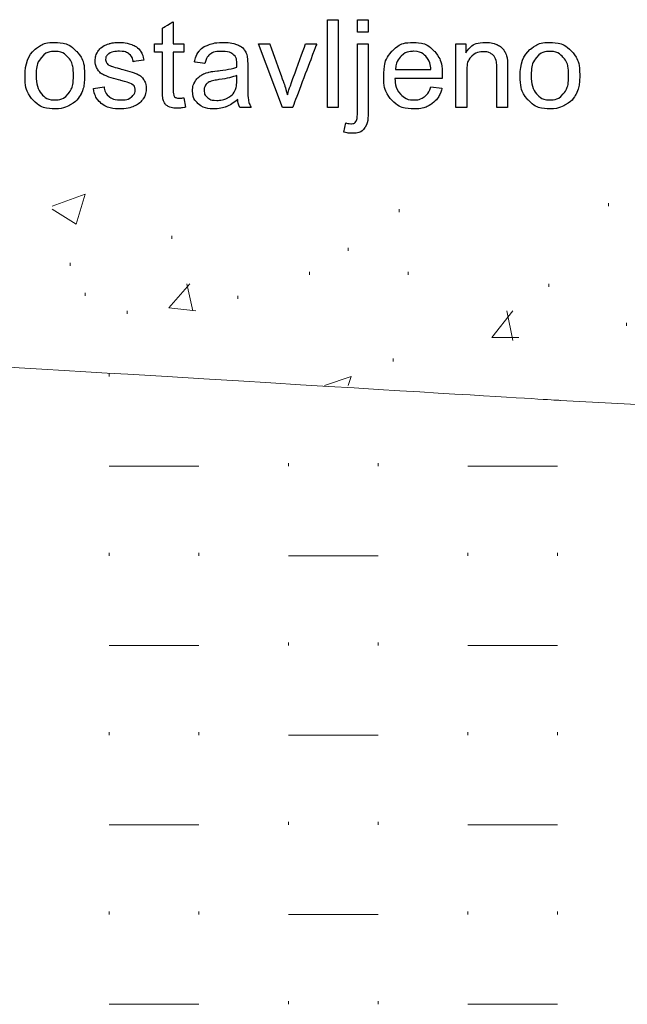
# Model space of a CAD drawing. Units: millimetres. Extents: x 1 to 204, y 0 to 143.
# Drawn here: x 29 to 30, y 20 to 22 of the extents above; entities that cross this region are included whole.
import ezdxf

# ---------------------------------------------------------------- set-up
doc = ezdxf.new("R2010")
doc.units = ezdxf.units.MM
doc.header["$MEASUREMENT"] = 0
doc.layers.add('Layer 1', color=7, linetype='Continuous')

msp = doc.modelspace()

# ---------------------------------------------------------------- linework, layer by layer
at = {"layer": 'Layer 1', "color": 5}
for points in [[(29.4413, 21.99875), (29.4413, 21.99875), (29.4413, 22.24005), (29.4413, 22.24005)], [(29.4413, 22.24005), (29.4413, 22.24005), (29.4413, 22.24005), (29.47095, 22.24005), (29.47095, 22.24005)], [(29.47095, 22.24005), (29.47095, 22.24005), (29.47095, 22.24005), (29.47095, 21.99875), (29.47095, 21.99875)], [(29.5238, 22.2057), (29.5238, 22.2057), (29.5238, 22.24005), (29.5238, 22.24005)], [(29.5238, 22.24005), (29.5238, 22.24005), (29.5238, 22.24005), (29.5534, 22.24005), (29.5534, 22.24005)], [(29.5534, 22.24005), (29.5534, 22.24005), (29.5534, 22.24005), (29.5534, 22.2057), (29.5534, 22.2057)], [(28.9875, 22.2169), (28.9875, 22.2169), (28.9875, 22.2169), (29.017, 22.2346), (29.017, 22.2346)], [(28.9875, 22.1736), (28.9875, 22.1736), (28.9875, 22.1736), (28.9875, 22.2169), (28.9875, 22.2169)], [(29.017, 22.2346), (29.017, 22.2346), (29.017, 22.2346), (29.017, 22.1736), (29.017, 22.1736)], [(29.5534, 22.2057), (29.5534, 22.2057), (29.5534, 22.2057), (29.5238, 22.2057), (29.5238, 22.2057)], [(28.6096, 22.0862), (28.6096, 22.11855), (28.61855, 22.14255), (28.6366, 22.1581)], [(28.6366, 22.1581), (28.6366, 22.1581), (28.6516, 22.171), (28.66995, 22.17755), (28.69155, 22.17755)], [(28.69155, 22.17755), (28.69155, 22.17755), (28.7156, 22.17755), (28.7353, 22.1697), (28.7505, 22.15385)], [(28.80795, 22.1488), (28.80795, 22.1488), (28.81145, 22.1555), (28.81635, 22.161), (28.8225, 22.16535)], [(28.8225, 22.16535), (28.8225, 22.16535), (28.8271, 22.16875), (28.8334, 22.1716), (28.8413, 22.174)], [(28.8413, 22.174), (28.8413, 22.174), (28.8493, 22.1764), (28.85785, 22.17755), (28.86695, 22.17755)], [(28.86695, 22.17755), (28.86695, 22.17755), (28.88065, 22.17755), (28.89265, 22.1755), (28.90305, 22.1716)], [(28.90305, 22.1716), (28.90305, 22.1716), (28.91345, 22.16765), (28.9211, 22.1623), (28.92605, 22.15555)], [(28.92605, 22.15555), (28.92605, 22.15555), (28.931, 22.1488), (28.93435, 22.1398), (28.9362, 22.12845)], [(28.96575, 22.1505), (28.96575, 22.1505), (28.96575, 22.1505), (28.96575, 22.1736), (28.96575, 22.1736)], [(28.96575, 22.1736), (28.96575, 22.1736), (28.96575, 22.1736), (28.9875, 22.1736), (28.9875, 22.1736)], [(29.017, 22.1736), (29.017, 22.1736), (29.017, 22.1736), (29.0468, 22.1736), (29.0468, 22.1736)], [(29.0468, 22.1736), (29.0468, 22.1736), (29.0468, 22.1736), (29.0468, 22.1505), (29.0468, 22.1505)], [(29.08855, 22.15375), (29.08855, 22.15375), (29.09455, 22.16135), (29.10335, 22.1673), (29.11475, 22.17135)], [(29.11475, 22.17135), (29.11475, 22.17135), (29.12615, 22.1755), (29.13935, 22.17755), (29.1544, 22.17755)], [(29.1544, 22.17755), (29.1544, 22.17755), (29.16935, 22.17755), (29.18145, 22.17575), (29.19075, 22.17225)], [(29.19075, 22.17225), (29.19075, 22.17225), (29.2001, 22.16875), (29.20695, 22.16435), (29.2114, 22.159)], [(29.2114, 22.159), (29.2114, 22.159), (29.21575, 22.1537), (29.2188, 22.147), (29.2206, 22.13885)], [(29.31795, 21.99875), (29.31795, 21.99875), (29.2514, 22.1736), (29.2514, 22.1736)], [(29.2514, 22.1736), (29.2514, 22.1736), (29.2514, 22.1736), (29.2827, 22.1736), (29.2827, 22.1736)], [(29.2827, 22.1736), (29.2827, 22.1736), (29.2827, 22.1736), (29.32025, 22.06885), (29.32025, 22.06885)], [(29.34245, 22.06695), (29.34245, 22.06695), (29.34245, 22.06695), (29.3813, 22.1736), (29.3813, 22.1736)], [(29.41175, 22.1736), (29.41175, 22.1736), (29.41175, 22.1736), (29.34555, 21.99875), (29.34555, 21.99875)], [(29.3813, 22.1736), (29.3813, 22.1736), (29.3813, 22.1736), (29.41175, 22.1736), (29.41175, 22.1736)], [(29.5238, 21.98985), (29.5238, 21.98985), (29.5238, 21.98985), (29.5238, 22.1736), (29.5238, 22.1736)], [(29.5238, 22.1736), (29.5238, 22.1736), (29.5238, 22.1736), (29.5534, 22.1736), (29.5534, 22.1736)], [(29.5534, 22.1736), (29.5534, 22.1736), (29.5534, 22.1736), (29.5534, 21.98925), (29.5534, 21.98925)], [(29.61875, 22.15315), (29.61875, 22.15315), (29.63395, 22.1694), (29.65355, 22.17755), (29.6777, 22.17755)], [(29.6777, 22.17755), (29.6777, 22.17755), (29.7011, 22.17755), (29.7202, 22.16955), (29.73495, 22.1537)], [(29.7948, 21.99875), (29.7948, 21.99875), (29.7948, 22.1736), (29.7948, 22.1736)], [(29.7948, 22.1736), (29.7948, 22.1736), (29.7948, 22.1736), (29.82145, 22.1736), (29.82145, 22.1736)], [(29.82145, 22.1487), (29.82145, 22.1487), (29.8343, 22.16795), (29.85285, 22.17755), (29.8771, 22.17755)], [(29.82145, 22.1736), (29.82145, 22.1736), (29.82145, 22.1736), (29.82145, 22.1487), (29.82145, 22.1487)], [(29.8771, 22.17755), (29.8771, 22.17755), (29.88765, 22.17755), (29.8973, 22.1756), (29.90615, 22.1719)], [(29.90615, 22.1719), (29.90615, 22.1719), (29.915, 22.168), (29.9216, 22.1631), (29.92595, 22.1569)], [(29.92595, 22.1569), (29.92595, 22.1569), (29.9304, 22.15075), (29.93345, 22.14345), (29.93525, 22.13505)], [(29.97125, 22.0862), (29.97125, 22.11855), (29.98025, 22.14255), (29.9983, 22.1581)], [(29.9983, 22.1581), (29.9983, 22.1581), (30.0133, 22.171), (30.0316, 22.17755), (30.05325, 22.17755)], [(30.05325, 22.17755), (30.05325, 22.17755), (30.0773, 22.17755), (30.09695, 22.1697), (30.1122, 22.15385)], [(28.6547, 22.1364), (28.6547, 22.1364), (28.6449, 22.1253), (28.64005, 22.1085), (28.64005, 22.0862)], [(28.69155, 22.15295), (28.69155, 22.15295), (28.6768, 22.15295), (28.6645, 22.1474), (28.6547, 22.1364)], [(28.7282, 22.1363), (28.7282, 22.1363), (28.71835, 22.1474), (28.7062, 22.15295), (28.69155, 22.15295)], [(28.7429, 22.08715), (28.7429, 22.08715), (28.7429, 22.10875), (28.73805, 22.12515), (28.7282, 22.1363)], [(28.7505, 22.15385), (28.7505, 22.15385), (28.7658, 22.13815), (28.77335, 22.11645), (28.77335, 22.0887)], [(28.80255, 22.12715), (28.80255, 22.12715), (28.80255, 22.135), (28.80435, 22.14215), (28.80795, 22.1488)], [(28.83995, 22.14645), (28.83995, 22.14645), (28.8341, 22.14195), (28.8312, 22.1366), (28.8312, 22.13065)], [(28.8312, 22.13065), (28.8312, 22.13065), (28.8312, 22.12675), (28.83245, 22.1233), (28.83485, 22.1202)], [(28.86905, 22.15315), (28.86905, 22.15315), (28.85545, 22.15315), (28.84575, 22.15095), (28.83995, 22.14645)], [(28.8958, 22.1456), (28.8958, 22.1456), (28.88955, 22.15065), (28.8806, 22.15315), (28.86905, 22.15315)], [(28.9073, 22.1245), (28.9073, 22.1245), (28.90595, 22.1335), (28.9021, 22.1405), (28.8958, 22.1456)], [(28.9362, 22.12845), (28.9362, 22.12845), (28.9362, 22.12845), (28.9073, 22.1245), (28.9073, 22.1245)], [(28.9875, 22.1505), (28.9875, 22.1505), (28.9875, 22.1505), (28.96575, 22.1505), (28.96575, 22.1505)], [(28.9875, 22.04995), (28.9875, 22.04995), (28.9875, 22.04995), (28.9875, 22.1505), (28.9875, 22.1505)], [(29.0468, 22.1505), (29.0468, 22.1505), (29.0468, 22.1505), (29.017, 22.1505), (29.017, 22.1505)], [(29.017, 22.1505), (29.017, 22.1505), (29.017, 22.1505), (29.017, 22.0483), (29.017, 22.0483)], [(29.0756, 22.12375), (29.0756, 22.12375), (29.0782, 22.1361), (29.08255, 22.14615), (29.08855, 22.15375)], [(29.11925, 22.14565), (29.11925, 22.14565), (29.1126, 22.14075), (29.1077, 22.1321), (29.1045, 22.1197)], [(29.15015, 22.15295), (29.15015, 22.15295), (29.1362, 22.15295), (29.1259, 22.15055), (29.11925, 22.14565)], [(29.18385, 22.1429), (29.18385, 22.1429), (29.1763, 22.1497), (29.16505, 22.15295), (29.15015, 22.15295)], [(29.1923, 22.11745), (29.1923, 22.11745), (29.1923, 22.12955), (29.1895, 22.13805), (29.18385, 22.1429)], [(29.2206, 22.13885), (29.2206, 22.13885), (29.22155, 22.1338), (29.22205, 22.1247), (29.22205, 22.1115)], [(29.59605, 22.0847), (29.59605, 22.0847), (29.59605, 22.11415), (29.60365, 22.1369), (29.61875, 22.15315)], [(29.6437, 22.13955), (29.6437, 22.13955), (29.63445, 22.1304), (29.62935, 22.11825), (29.6283, 22.10295)], [(29.67805, 22.15315), (29.67805, 22.15315), (29.66445, 22.15315), (29.653, 22.1486), (29.6437, 22.13955)], [(29.71475, 22.136), (29.71475, 22.136), (29.7053, 22.1474), (29.69305, 22.15315), (29.67805, 22.15315)], [(29.7259, 22.10295), (29.7259, 22.10295), (29.72465, 22.11765), (29.72085, 22.1287), (29.71475, 22.136)], [(29.73495, 22.1537), (29.73495, 22.1537), (29.7498, 22.13775), (29.7572, 22.11535), (29.7572, 22.08655)], [(29.83815, 22.13985), (29.83815, 22.13985), (29.829, 22.1318), (29.82445, 22.1166), (29.82445, 22.0942)], [(29.87085, 22.1519), (29.87085, 22.1519), (29.8582, 22.1519), (29.84735, 22.1478), (29.83815, 22.13985)], [(29.8915, 22.1465), (29.8915, 22.1465), (29.8856, 22.1501), (29.87875, 22.1519), (29.87085, 22.1519)], [(29.90375, 22.1322), (29.90375, 22.1322), (29.90145, 22.13815), (29.89735, 22.1429), (29.8915, 22.1465)], [(29.9072, 22.1051), (29.9072, 22.1051), (29.9072, 22.11715), (29.90605, 22.1262), (29.90375, 22.1322)], [(29.93525, 22.13505), (29.93525, 22.13505), (29.9363, 22.12955), (29.93685, 22.1199), (29.93685, 22.10625)], [(30.0164, 22.1364), (30.0164, 22.1364), (30.0066, 22.1253), (30.0017, 22.1085), (30.0017, 22.0862)], [(30.05325, 22.15295), (30.05325, 22.15295), (30.03845, 22.15295), (30.02615, 22.1474), (30.0164, 22.1364)], [(30.08985, 22.1363), (30.08985, 22.1363), (30.08005, 22.1474), (30.06785, 22.15295), (30.05325, 22.15295)], [(30.1046, 22.08715), (30.1046, 22.08715), (30.1046, 22.10875), (30.0997, 22.12515), (30.08985, 22.1363)], [(30.1122, 22.15385), (30.1122, 22.15385), (30.12745, 22.13815), (30.13505, 22.11645), (30.13505, 22.0887)], [(28.80905, 22.10375), (28.80905, 22.10375), (28.80475, 22.1108), (28.80255, 22.1186), (28.80255, 22.12715)], [(28.82815, 22.08705), (28.82815, 22.08705), (28.8198, 22.0911), (28.8134, 22.0966), (28.80905, 22.10375)], [(28.83485, 22.1202), (28.83485, 22.1202), (28.83725, 22.11705), (28.84105, 22.11445), (28.8462, 22.1123)], [(28.8462, 22.1123), (28.8462, 22.1123), (28.8492, 22.1112), (28.8579, 22.1087), (28.8724, 22.10475)], [(28.8724, 22.10475), (28.8724, 22.10475), (28.89335, 22.0992), (28.90795, 22.0946), (28.9162, 22.09105)], [(29.1045, 22.1197), (29.1045, 22.1197), (29.1045, 22.1197), (29.0756, 22.12375), (29.0756, 22.12375)], [(29.13925, 22.09955), (29.13925, 22.09955), (29.1632, 22.10235), (29.1808, 22.1057), (29.1921, 22.1097)], [(29.1921, 22.1097), (29.1921, 22.1097), (29.1922, 22.1138), (29.1923, 22.11635), (29.1923, 22.11745)], [(29.22205, 22.1115), (29.22205, 22.1115), (29.22205, 22.1115), (29.22205, 22.07205), (29.22205, 22.07205)], [(29.6283, 22.10295), (29.6283, 22.10295), (29.7259, 22.10295), (29.7259, 22.10295)], [(29.9072, 21.99875), (29.9072, 21.99875), (29.9072, 21.99875), (29.9072, 22.1051), (29.9072, 22.1051)], [(29.93685, 22.10625), (29.93685, 22.10625), (29.93685, 22.10625), (29.93685, 21.99875), (29.93685, 21.99875)], [(28.63225, 22.01835), (28.63225, 22.01835), (28.6171, 22.034), (28.6096, 22.05665), (28.6096, 22.0862)], [(28.64005, 22.0862), (28.64005, 22.06375), (28.6449, 22.047), (28.6547, 22.0359)], [(28.7283, 22.036), (28.7283, 22.036), (28.73805, 22.0471), (28.7429, 22.06425), (28.7429, 22.08715)], [(28.77335, 22.0887), (28.77335, 22.0887), (28.77335, 22.0661), (28.77, 22.04845), (28.76325, 22.03555)], [(28.87335, 22.0728), (28.87335, 22.0728), (28.85165, 22.07835), (28.83655, 22.083), (28.82815, 22.08705)], [(28.9162, 22.09105), (28.9162, 22.09105), (28.92455, 22.0875), (28.93105, 22.0823), (28.93575, 22.07545)], [(28.93575, 22.07545), (28.93575, 22.07545), (28.9405, 22.0687), (28.94285, 22.06025), (28.94285, 22.0501)], [(29.0763, 22.0683), (29.0763, 22.0683), (29.0802, 22.0754), (29.0853, 22.0811), (29.0916, 22.08535)], [(29.0916, 22.08535), (29.0916, 22.08535), (29.09795, 22.08965), (29.105, 22.0929), (29.11295, 22.0951)], [(29.11295, 22.0951), (29.11295, 22.0951), (29.11875, 22.0966), (29.1275, 22.0981), (29.13925, 22.09955)], [(29.14375, 22.07525), (29.14375, 22.07525), (29.13155, 22.07355), (29.1229, 22.07155), (29.1179, 22.0694)], [(29.1921, 22.08655), (29.18135, 22.0821), (29.1652, 22.0784), (29.14375, 22.07525)], [(29.18735, 22.04605), (29.18735, 22.04605), (29.19055, 22.0527), (29.1921, 22.06255), (29.1921, 22.07565)], [(29.1921, 22.07565), (29.1921, 22.07565), (29.1921, 22.07565), (29.1921, 22.08655), (29.1921, 22.08655)], [(29.61855, 22.0184), (29.61855, 22.0184), (29.60355, 22.0342), (29.59605, 22.0562), (29.59605, 22.0847)], [(29.75705, 22.07855), (29.75705, 22.07855), (29.75705, 22.07855), (29.6267, 22.07855), (29.6267, 22.07855)], [(29.6267, 22.07855), (29.6267, 22.07855), (29.62775, 22.0594), (29.6332, 22.04465), (29.643, 22.0345)], [(29.7572, 22.08655), (29.7572, 22.08655), (29.7572, 22.08475), (29.75715, 22.0821), (29.75705, 22.07855)], [(29.82445, 22.0942), (29.82445, 22.0942), (29.82445, 22.0942), (29.82445, 21.99875), (29.82445, 21.99875)], [(29.9939, 22.01835), (29.9939, 22.01835), (29.9788, 22.034), (29.97125, 22.05665), (29.97125, 22.0862)], [(30.0017, 22.0862), (30.0017, 22.06375), (30.0066, 22.047), (30.0164, 22.0359)], [(30.09, 22.036), (30.09, 22.036), (30.0997, 22.0471), (30.1046, 22.06425), (30.1046, 22.08715)], [(30.13505, 22.0887), (30.13505, 22.0887), (30.13505, 22.0661), (30.1317, 22.04845), (30.12495, 22.03555)], [(28.79765, 22.05095), (28.79765, 22.05095), (28.82695, 22.05555), (28.82695, 22.05555)], [(28.8204, 22.00895), (28.8204, 22.00895), (28.8085, 22.0184), (28.8009, 22.03245), (28.79765, 22.05095)], [(28.82695, 22.05555), (28.82695, 22.05555), (28.82855, 22.0438), (28.83315, 22.03485), (28.8407, 22.02855)], [(28.90365, 22.0628), (28.90365, 22.0628), (28.8996, 22.06545), (28.88945, 22.0688), (28.87335, 22.0728)], [(28.9025, 22.02745), (28.9025, 22.02745), (28.9091, 22.03305), (28.9124, 22.03955), (28.9124, 22.047)], [(28.9124, 22.047), (28.9124, 22.047), (28.9124, 22.0537), (28.90945, 22.0589), (28.90365, 22.0628)], [(28.94285, 22.0501), (28.94285, 22.0501), (28.94285, 22.04025), (28.93995, 22.031), (28.9342, 22.0222)], [(28.99115, 22.01495), (28.99115, 22.01495), (28.98875, 22.0205), (28.9875, 22.0322), (28.9875, 22.04995)], [(29.017, 22.0483), (29.017, 22.0483), (29.017, 22.0398), (29.01755, 22.0344), (29.01855, 22.032)], [(29.07045, 22.04485), (29.07045, 22.04485), (29.07045, 22.0534), (29.07235, 22.0612), (29.0763, 22.0683)], [(29.1062, 22.0597), (29.1062, 22.0597), (29.10345, 22.0555), (29.10205, 22.05085), (29.10205, 22.0457)], [(29.1179, 22.0694), (29.1179, 22.0694), (29.11285, 22.0672), (29.1089, 22.06395), (29.1062, 22.0597)], [(29.22205, 22.07205), (29.22205, 22.07205), (29.22205, 22.0444), (29.2227, 22.02705), (29.224, 22.0198)], [(29.32025, 22.06885), (29.32025, 22.06885), (29.3243, 22.0576), (29.328, 22.0458), (29.3314, 22.03365)], [(29.3314, 22.03365), (29.3314, 22.03365), (29.33405, 22.04285), (29.3377, 22.05395), (29.34245, 22.06695)], [(29.7073, 22.02775), (29.7073, 22.02775), (29.71505, 22.0334), (29.7211, 22.0425), (29.7256, 22.0551)], [(29.7256, 22.0551), (29.7256, 22.0551), (29.7562, 22.05125), (29.7562, 22.05125)], [(29.7562, 22.05125), (29.7562, 22.05125), (29.75135, 22.0334), (29.74245, 22.0195), (29.7294, 22.0096)], [(28.6547, 22.0359), (28.6547, 22.0359), (28.6645, 22.0247), (28.6768, 22.0192), (28.69155, 22.0192)], [(28.69155, 22.0192), (28.69155, 22.0192), (28.7063, 22.0192), (28.71855, 22.02475), (28.7283, 22.036)], [(28.76325, 22.03555), (28.76325, 22.03555), (28.7565, 22.0226), (28.7467, 22.0126), (28.7338, 22.0055)], [(28.8407, 22.02855), (28.8407, 22.02855), (28.84815, 22.0223), (28.8587, 22.0192), (28.8722, 22.0192)], [(28.8722, 22.0192), (28.8722, 22.0192), (28.8858, 22.0192), (28.89595, 22.02195), (28.9025, 22.02745)], [(28.9342, 22.0222), (28.9342, 22.0222), (28.9284, 22.01345), (28.9201, 22.00675), (28.90925, 22.00195)], [(29.01855, 22.032), (29.01855, 22.032), (29.0196, 22.02965), (29.0213, 22.02765), (29.02365, 22.0262)], [(29.02365, 22.0262), (29.02365, 22.0262), (29.026, 22.02485), (29.0294, 22.0241), (29.03375, 22.0241)], [(29.03375, 22.0241), (29.03375, 22.0241), (29.0371, 22.0241), (29.0414, 22.02445), (29.0468, 22.02525)], [(29.0468, 22.02525), (29.0468, 22.02525), (29.05105, 21.99905), (29.05105, 21.99905)], [(29.0859, 22.0089), (29.0859, 22.0089), (29.07565, 22.0183), (29.07045, 22.0303), (29.07045, 22.04485)], [(29.10205, 22.0457), (29.10205, 22.0457), (29.10205, 22.03775), (29.1051, 22.0312), (29.11105, 22.02585)], [(29.11105, 22.02585), (29.11105, 22.02585), (29.117, 22.0207), (29.12575, 22.018), (29.1373, 22.018)], [(29.1373, 22.018), (29.1373, 22.018), (29.1487, 22.018), (29.15885, 22.0205), (29.16775, 22.02555)], [(29.1946, 22.02035), (29.1836, 22.01105), (29.173, 22.0044), (29.1629, 22.00055)], [(29.16775, 22.02555), (29.16775, 22.02555), (29.1766, 22.0305), (29.1832, 22.03735), (29.18735, 22.04605)], [(29.2005, 21.99875), (29.2005, 21.99875), (29.19745, 22.0049), (29.19545, 22.01205), (29.1946, 22.02035)], [(29.224, 22.0198), (29.224, 22.0198), (29.2252, 22.0125), (29.22775, 22.0054), (29.23145, 21.99875)], [(29.643, 22.0345), (29.643, 22.0345), (29.65275, 22.0243), (29.6649, 22.0192), (29.6795, 22.0192)], [(29.6795, 22.0192), (29.6795, 22.0192), (29.69035, 22.0192), (29.6996, 22.022), (29.7073, 22.02775)], [(30.0164, 22.0359), (30.0164, 22.0359), (30.02615, 22.0247), (30.03845, 22.0192), (30.05325, 22.0192)], [(30.05325, 22.0192), (30.05325, 22.0192), (30.06795, 22.0192), (30.0802, 22.02475), (30.09, 22.036)], [(30.12495, 22.03555), (30.12495, 22.03555), (30.1182, 22.0226), (30.10835, 22.0126), (30.0955, 22.0055)], [(28.69155, 21.9948), (28.69155, 21.9948), (28.6671, 21.9948), (28.64735, 22.0026), (28.63225, 22.01835)], [(28.7338, 22.0055), (28.7338, 22.0055), (28.7209, 21.99835), (28.70685, 21.9948), (28.69155, 21.9948)], [(28.8724, 21.9948), (28.8724, 21.9948), (28.84965, 21.9948), (28.83235, 21.99955), (28.8204, 22.00895)], [(28.90925, 22.00195), (28.90925, 22.00195), (28.8984, 21.99715), (28.8861, 21.9948), (28.8724, 21.9948)], [(29.00365, 22.0016), (29.00365, 22.0016), (28.99775, 22.00495), (28.9936, 22.00945), (28.99115, 22.01495)], [(29.0287, 21.9965), (29.0287, 21.9965), (29.0179, 21.9965), (29.0096, 21.9981), (29.00365, 22.0016)], [(29.05105, 21.99905), (29.05105, 21.99905), (29.04275, 21.9974), (29.0353, 21.9965), (29.0287, 21.9965)], [(29.1302, 21.9948), (29.1302, 21.9948), (29.11095, 21.9948), (29.09625, 21.9995), (29.0859, 22.0089)], [(29.1629, 22.00055), (29.1629, 22.00055), (29.15275, 21.99675), (29.1418, 21.9948), (29.1302, 21.9948)], [(29.23145, 21.99875), (29.23145, 21.99875), (29.23145, 21.99875), (29.2005, 21.99875), (29.2005, 21.99875)], [(29.34555, 21.99875), (29.34555, 21.99875), (29.34555, 21.99875), (29.31795, 21.99875), (29.31795, 21.99875)], [(29.47095, 21.99875), (29.47095, 21.99875), (29.47095, 21.99875), (29.4413, 21.99875), (29.4413, 21.99875)], [(29.67935, 21.9948), (29.67935, 21.9948), (29.6538, 21.9948), (29.6335, 22.00265), (29.61855, 22.0184)], [(29.7294, 22.0096), (29.7294, 22.0096), (29.7163, 21.9998), (29.6996, 21.9948), (29.67935, 21.9948)], [(29.82445, 21.99875), (29.82445, 21.99875), (29.82445, 21.99875), (29.7948, 21.99875), (29.7948, 21.99875)], [(29.93685, 21.99875), (29.93685, 21.99875), (29.93685, 21.99875), (29.9072, 21.99875), (29.9072, 21.99875)], [(30.05325, 21.9948), (30.05325, 21.9948), (30.0288, 21.9948), (30.009, 22.0026), (29.9939, 22.01835)], [(30.0955, 22.0055), (30.0955, 22.0055), (30.08255, 21.99835), (30.0685, 21.9948), (30.05325, 21.9948)], [(29.5193, 21.95985), (29.5193, 21.95985), (29.5223, 21.96385), (29.5238, 21.97385), (29.5238, 21.98985)], [(29.5534, 21.98925), (29.5534, 21.98925), (29.5534, 21.9677), (29.5506, 21.9527), (29.54505, 21.94425)], [(29.4863, 21.9309), (29.4863, 21.9309), (29.49185, 21.9561), (29.49185, 21.9561)], [(29.49185, 21.9561), (29.49185, 21.9561), (29.4978, 21.95455), (29.50245, 21.95385), (29.50585, 21.95385)], [(29.50585, 21.95385), (29.50585, 21.95385), (29.5119, 21.95385), (29.5164, 21.9558), (29.5193, 21.95985)], [(29.54505, 21.94425), (29.54505, 21.94425), (29.5379, 21.9333), (29.52605, 21.9278), (29.5095, 21.9278)], [(29.5095, 21.9278), (29.5095, 21.9278), (29.50145, 21.9278), (29.4937, 21.92885), (29.4863, 21.9309)]]:
    msp.add_open_spline(points, degree=3, dxfattribs=at)
at = {"layer": 'Layer 1', "color": 254, "lineweight": 0}
for points in [[(28.6846, 21.72735), (28.6846, 21.72735), (28.77505, 21.76025), (28.77505, 21.76025)], [(28.7504, 21.678), (28.7504, 21.678), (28.77505, 21.76025), (28.77505, 21.76025)], [(30.2142, 21.72735), (30.2142, 21.72735), (30.2142, 21.73555), (30.2142, 21.73555)], [(28.6846, 21.71915), (28.6846, 21.71915), (28.7504, 21.678), (28.7504, 21.678)], [(29.63855, 21.7109), (29.63855, 21.7109), (29.63855, 21.71915), (29.63855, 21.71915)], [(29.01355, 21.6369), (29.01355, 21.6369), (29.01355, 21.6451), (29.01355, 21.6451)], [(29.49875, 21.604), (29.49875, 21.604), (29.49875, 21.6122), (29.49875, 21.6122)], [(28.73395, 21.56285), (28.73395, 21.56285), (28.73395, 21.5711), (28.73395, 21.5711)], [(29.39185, 21.5382), (29.39185, 21.5382), (29.39185, 21.54645), (29.39185, 21.54645)], [(29.66325, 21.5382), (29.66325, 21.5382), (29.66325, 21.54645), (29.66325, 21.54645)], [(29.00535, 21.44775), (29.00535, 21.44775), (29.0629, 21.51355), (29.0629, 21.51355)], [(29.0711, 21.4395), (29.0711, 21.4395), (29.0547, 21.51355), (29.0547, 21.51355)], [(30.04975, 21.5053), (30.04975, 21.5053), (30.04975, 21.51355), (30.04975, 21.51355)], [(28.77505, 21.48065), (28.77505, 21.48065), (28.77505, 21.48885), (28.77505, 21.48885)], [(29.1945, 21.4724), (29.1945, 21.4724), (29.1945, 21.48065), (29.1945, 21.48065)], [(28.8902, 21.4313), (28.8902, 21.4313), (28.8902, 21.4395), (28.8902, 21.4395)], [(29.00535, 21.44775), (29.00535, 21.44775), (29.07935, 21.4395), (29.07935, 21.4395)], [(29.8935, 21.3655), (29.8935, 21.3655), (29.95105, 21.4395), (29.95105, 21.4395)], [(29.95105, 21.3573), (29.95105, 21.3573), (29.9346, 21.4395), (29.9346, 21.4395)], [(30.26355, 21.3984), (30.26355, 21.3984), (30.26355, 21.40665), (30.26355, 21.40665)], [(29.8935, 21.3655), (29.8935, 21.3655), (29.9675, 21.3655), (29.9675, 21.3655)], [(29.6221, 21.2997), (29.6221, 21.2997), (29.6221, 21.30795), (29.6221, 21.30795)], [(28.84085, 21.2586), (28.84085, 21.2586), (28.84085, 21.2668), (28.84085, 21.2668)], [(29.43295, 21.23395), (29.43295, 21.23395), (29.50695, 21.2586), (29.50695, 21.2586)], [(29.49875, 21.23395), (29.49875, 21.23395), (29.50695, 21.2586), (29.50695, 21.2586)], [(29.3343, 21.0119), (29.3343, 21.0119), (29.3343, 21.0201), (29.3343, 21.0201)], [(29.581, 21.0119), (29.581, 21.0119), (29.581, 21.0201), (29.581, 21.0201)], [(28.84085, 21.0119), (28.84085, 21.0119), (29.08755, 21.0119), (29.08755, 21.0119)], [(29.8277, 21.0119), (29.8277, 21.0119), (30.0744, 21.0119), (30.0744, 21.0119)], [(28.84085, 20.7652), (28.84085, 20.7652), (28.84085, 20.7734), (28.84085, 20.7734)], [(29.08755, 20.7652), (29.08755, 20.7652), (29.08755, 20.7734), (29.08755, 20.7734)], [(29.3343, 20.7652), (29.3343, 20.7652), (29.581, 20.7652), (29.581, 20.7652)], [(29.8277, 20.7652), (29.8277, 20.7652), (29.8277, 20.7734), (29.8277, 20.7734)], [(30.0744, 20.7652), (30.0744, 20.7652), (30.0744, 20.7734), (30.0744, 20.7734)], [(28.84085, 20.51845), (28.84085, 20.51845), (29.08755, 20.51845), (29.08755, 20.51845)], [(29.3343, 20.51845), (29.3343, 20.51845), (29.3343, 20.5267), (29.3343, 20.5267)], [(29.581, 20.51845), (29.581, 20.51845), (29.581, 20.5267), (29.581, 20.5267)], [(29.8277, 20.51845), (29.8277, 20.51845), (30.0744, 20.51845), (30.0744, 20.51845)], [(28.84085, 20.27175), (28.84085, 20.27175), (28.84085, 20.28), (28.84085, 20.28)], [(29.08755, 20.27175), (29.08755, 20.27175), (29.08755, 20.28), (29.08755, 20.28)], [(29.3343, 20.27175), (29.3343, 20.27175), (29.581, 20.27175), (29.581, 20.27175)], [(29.8277, 20.27175), (29.8277, 20.27175), (29.8277, 20.28), (29.8277, 20.28)], [(30.0744, 20.27175), (30.0744, 20.27175), (30.0744, 20.28), (30.0744, 20.28)], [(28.84085, 20.02505), (28.84085, 20.02505), (29.08755, 20.02505), (29.08755, 20.02505)], [(29.3343, 20.02505), (29.3343, 20.02505), (29.3343, 20.03325), (29.3343, 20.03325)], [(29.581, 20.02505), (29.581, 20.02505), (29.581, 20.03325), (29.581, 20.03325)], [(29.8277, 20.02505), (29.8277, 20.02505), (30.0744, 20.02505), (30.0744, 20.02505)], [(28.84085, 19.77835), (28.84085, 19.77835), (28.84085, 19.78655), (28.84085, 19.78655)], [(29.08755, 19.77835), (29.08755, 19.77835), (29.08755, 19.78655), (29.08755, 19.78655)], [(29.3343, 19.77835), (29.3343, 19.77835), (29.581, 19.77835), (29.581, 19.77835)], [(29.8277, 19.77835), (29.8277, 19.77835), (29.8277, 19.78655), (29.8277, 19.78655)], [(30.0744, 19.77835), (30.0744, 19.77835), (30.0744, 19.78655), (30.0744, 19.78655)], [(28.84085, 19.53165), (28.84085, 19.53165), (29.08755, 19.53165), (29.08755, 19.53165)], [(29.3343, 19.53165), (29.3343, 19.53165), (29.3343, 19.53985), (29.3343, 19.53985)], [(29.581, 19.53165), (29.581, 19.53165), (29.581, 19.53985), (29.581, 19.53985)], [(29.8277, 19.53165), (29.8277, 19.53165), (30.0744, 19.53165), (30.0744, 19.53165)]]:
    msp.add_open_spline(points, degree=3, dxfattribs=at)
at = {"layer": 'Layer 1', "color": 9, "lineweight": 5}
for points in [[(30.08265, 21.1928), (30.08265, 21.1928), (30.08265, 21.1928), (25.3211, 21.48065), (25.3211, 21.48065)], [(33.69285, 21.00365), (33.69285, 21.00365), (30.08265, 21.1928), (30.08265, 21.1928)]]:
    msp.add_open_spline(points, degree=3, dxfattribs=at)

doc.saveas('drawing.dxf')
